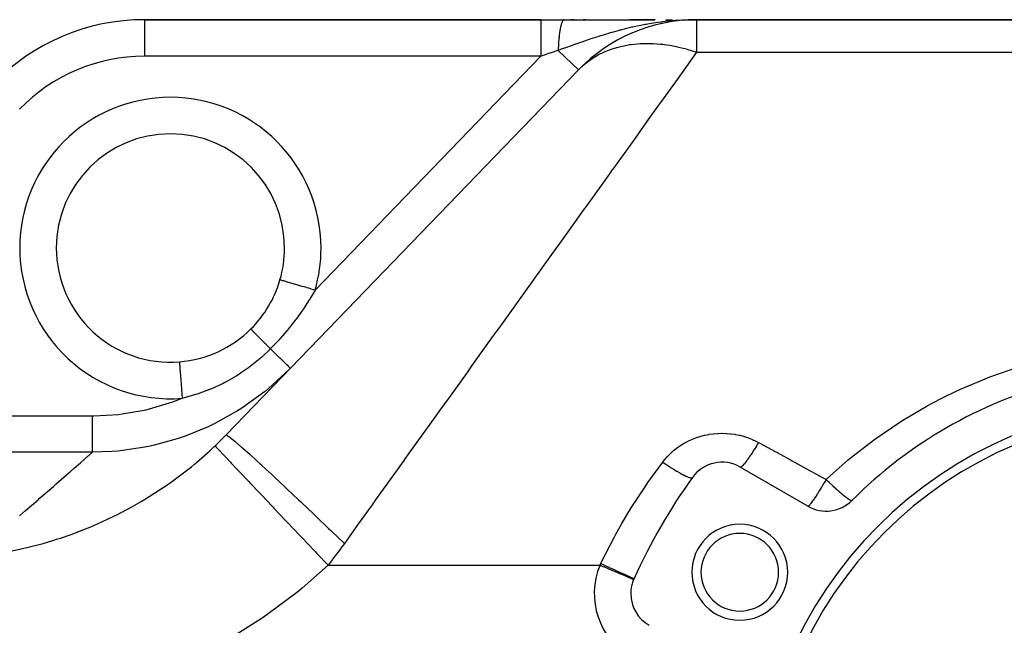
# Model space of a CAD drawing. Extents: x 24 to 1388, y -707 to 283.
# Drawn here: x 145 to 253, y -175 to -109 of the extents above; entities that cross this region are included whole.
import ezdxf

# ---------------------------------------------------------------- set-up
doc = ezdxf.new("R2010")
doc.units = 0
doc.linetypes.add('DASHED', pattern=[11.05, 8.7, -2.35])
doc.layers.get('0').update_dxf_attribs({"linetype": 'CONTINUOUS'})
doc.layers.add('NEVIDI', color=4, linetype='DASHED')

msp = doc.modelspace()

# ---------------------------------------------------------------- linework, layer by layer
at = {"color": 2}
for p, q in [((202.57659, -108.904149), (159.145319, -108.904149)), ((159.145319, -108.904149), (202.576591, -108.904149)), ((202.576591, -108.904149), (205.143122, -108.904149)), ((205.143122, -108.904149), (215.052996, -108.904149)), ((206.189506, -108.904149), (205.849274, -108.904149)), ((206.23773, -108.904154), (205.849274, -108.904154)), ((207.435299, -108.904149), (207.197283, -108.904149)), ((207.481718, -108.904153), (207.197283, -108.904154)), ((213.293339, -108.90415), (212.312343, -108.904151)), ((215.089339, -108.904149), (212.31484, -108.904149)), ((214.388572, -108.90415), (213.293339, -108.90415)), ((215.089339, -108.90415), (214.388572, -108.90415)), ((216.26273, -108.904149), (216.996209, -108.904149)), ((218.230263, -108.933641), (218.429841, -108.929467)), ((218.240037, -108.931687), (218.513248, -108.926315)), ((218.249817, -108.9298), (218.584241, -108.923631)), ((218.259601, -108.927979), (218.645316, -108.921323)), ((218.269389, -108.926226), (218.698334, -108.919319)), ((218.279182, -108.924539), (218.744713, -108.917566)), ((218.288978, -108.922919), (218.87129, -108.914832)), ((218.298779, -108.921366), (218.940144, -108.913136)), ((218.308583, -108.91988), (218.995944, -108.911762)), ((218.318391, -108.918461), (219.041972, -108.910628)), ((218.328203, -108.917109), (219.080491, -108.90968)), ((218.338017, -108.915823), (219.640547, -108.904149)), ((218.347835, -108.914605), (219.640547, -108.904149)), ((218.357656, -108.913454), (219.640547, -108.904149)), ((218.367479, -108.91237), (219.640547, -108.904149)), ((218.377305, -108.911353), (219.640547, -108.904149)), ((218.387133, -108.910403), (218.406797, -108.910305)), ((218.396964, -108.90952), (219.640547, -108.904149)), ((218.406797, -108.908704), (219.640547, -108.904149)), ((218.416631, -108.907956), (218.436306, -108.907894)), ((218.426468, -108.907274), (219.640547, -108.904149)), ((218.436306, -108.90666), (218.47567, -108.906578)), ((218.446145, -108.906112), (219.640547, -108.904149)), ((218.455986, -108.905632), (219.640547, -108.904149)), ((218.465827, -108.90522), (219.640547, -108.904149)), ((218.47567, -108.904874), (219.640547, -108.904149)), ((218.485514, -108.904595), (219.640547, -108.904149)), ((219.113411, -108.908869), (218.715605, -108.918667)), ((218.900942, -108.921529), (219.640547, -108.904149)), ((219.056499, -108.91226), (219.640547, -108.904149)), ((219.06969, -108.911474), (219.640547, -108.904149)), ((219.081893, -108.910747), (219.640547, -108.904149)), ((219.093186, -108.910074), (219.640547, -108.904149)), ((219.10364, -108.909451), (219.640547, -108.904149)), ((334, -108.904149), (219.640547, -108.904149)), ((219.640547, -108.904149), (334, -108.904149)), ((218.210728, -108.937749), (218.278998, -108.936144)), ((168.103376, -154.360434), (206.69243, -114.400298)), ((206.69243, -114.400298), (206.690269, -114.398211)), ((174.504415, -133.904149), (174.5, -133.904149)), ((174.005675, -137.400493), (174.001426, -137.399255)), ((231.833641, -162.167085), (224.42862, -157.891795))]:
    msp.add_line(p, q, dxfattribs=at)
for centre, radius, start, end in [((159.145319, -131.904149), 23, 90, 136), ((219.640547, -126.904149), 18, 90, 136), ((162, -133.904149), 12.5, 0, 180), ((162, -133.904149), 12.5, 180, 274.515389), ((162, -133.904149), 12.5, 343.76316, 360), ((162, -133.904149), 12.5, 314.837404, 343.763162), ((162, -133.904149), 12.5, 274.515389, 314.837404), ((272, -196.904149), 50, 105.026114, 134.973886), ((272, -196.904149), 46, 0, 180), ((272, -196.904149), 45, 0, 180), ((222.42862, -161.355896), 4, 60, 144.355222), ((272, -196.904149), 65, 144.355222, 155.644778), ((233.833641, -158.702984), 4, 240, 314.973886), ((224.368603, -169.404149), 5.25, 0, 180), ((224.368603, -169.404149), 4.25, 0, 180), ((216.42862, -171.748201), 4, 155.644778, 180), ((224.368603, -169.404149), 5.25, 180, 360), ((224.368603, -169.404149), 4.25, 180, 360), ((216.42862, -171.748201), 4, 162.280164, 162.338755), ((216.42862, -171.748201), 4, 180, 240)]:
    msp.add_arc(centre, radius, start, end, dxfattribs=at)
at = {"layer": 'NEVIDI', "color": 7, "linetype": 'CONTINUOUS'}
for p, q in [((159.145319, -108.904149), (159.145319, -112.904149)), ((202.57659, -108.904149), (202.576591, -108.928677)), ((202.576591, -108.928677), (202.576591, -108.931265)), ((202.576591, -108.931265), (202.576591, -108.935981)), ((205.065625, -108.930786), (205.040302, -108.951146)), ((205.069424, -108.928232), (205.065625, -108.930786)), ((205.069472, -108.928201), (205.069424, -108.928232)), ((205.072913, -108.926001), (205.069472, -108.928201)), ((205.09486, -108.914465), (205.072913, -108.926001)), ((205.098674, -108.912898), (205.09486, -108.914465)), ((205.124187, -108.905737), (205.098674, -108.912898)), ((205.128015, -108.90516), (205.124187, -108.905737)), ((205.143122, -108.904149), (205.128015, -108.90516)), ((218.715605, -108.918667), (218.204445, -108.939129)), ((219.640547, -108.904149), (219.640547, -112.458926)), ((202.576591, -108.935981), (202.576591, -109.02314)), ((202.576591, -109.02314), (202.576591, -109.028809)), ((202.576591, -109.028809), (202.576591, -109.030923)), ((202.576591, -109.030923), (202.576591, -109.186969)), ((202.576591, -109.186969), (202.576591, -109.187429)), ((202.576591, -109.187429), (202.576591, -109.195577)), ((202.576591, -109.195577), (202.576591, -109.403108)), ((202.576591, -109.403108), (202.576591, -109.417232)), ((202.576591, -109.417232), (202.576591, -109.428626)), ((202.576591, -109.428626), (202.576591, -109.674459)), ((202.576591, -109.674459), (202.576591, -109.709787)), ((202.576591, -109.709787), (202.576591, -109.723763)), ((202.576591, -109.723763), (202.576592, -109.997182)), ((202.576592, -109.997182), (202.576593, -110.059407)), ((204.69614, -109.914749), (204.677392, -110.017715)), ((204.699006, -109.899687), (204.69614, -109.914749)), ((204.70459, -109.870825), (204.699006, -109.899687)), ((204.707217, -109.857469), (204.70459, -109.870825)), ((204.718517, -109.801568), (204.707217, -109.857469)), ((204.721491, -109.787261), (204.718517, -109.801568)), ((204.741703, -109.69431), (204.721491, -109.787261)), ((204.744778, -109.680798), (204.741703, -109.69431)), ((204.765643, -109.593213), (204.744778, -109.680798)), ((204.768814, -109.580511), (204.765643, -109.593213)), ((204.768854, -109.580352), (204.768814, -109.580511)), ((204.771734, -109.568948), (204.768854, -109.580352)), ((204.790302, -109.498419), (204.771734, -109.568948)), ((204.793565, -109.486542), (204.790302, -109.498419)), ((204.815634, -109.410114), (204.793565, -109.486542)), ((204.81898, -109.399101), (204.815634, -109.410114)), ((204.838484, -109.337791), (204.81898, -109.399101)), ((204.841601, -109.328439), (204.838484, -109.337791)), ((204.845025, -109.318305), (204.841601, -109.328439)), ((204.868143, -109.253578), (204.845025, -109.318305)), ((204.871637, -109.244343), (204.868143, -109.253578)), ((204.895207, -109.185676), (204.871637, -109.244343)), ((204.898765, -109.177358), (204.895207, -109.185676)), ((204.912511, -109.146514), (204.898765, -109.177358)), ((204.915794, -109.139448), (204.912511, -109.146514)), ((204.922732, -109.124892), (204.915794, -109.139448)), ((204.926348, -109.117507), (204.922732, -109.124892)), ((204.950678, -109.071316), (204.926348, -109.117507)), ((204.954345, -109.064875), (204.950678, -109.071316)), ((204.978993, -109.025031), (204.954345, -109.064875)), ((204.982705, -109.019545), (204.978993, -109.025031)), ((204.989899, -109.009288), (204.982705, -109.019545)), ((204.993267, -109.004658), (204.989899, -109.009288)), ((205.007631, -108.986118), (204.993267, -109.004658)), ((205.01138, -108.9816), (205.007631, -108.986118)), ((205.036528, -108.954681), (205.01138, -108.9816)), ((205.040302, -108.951146), (205.036528, -108.954681)), ((211.795705, -109.917635), (211.333143, -110.0359)), ((212.541239, -109.739202), (211.795705, -109.917635)), ((212.644574, -109.715697), (212.541239, -109.739202)), ((213.120396, -109.611427), (212.644574, -109.715697)), ((213.512518, -109.530493), (213.120396, -109.611427)), ((213.99183, -109.437856), (213.512518, -109.530493)), ((214.103611, -109.41726), (213.99183, -109.437856)), ((214.481178, -109.35055), (214.103611, -109.41726)), ((215.371639, -109.210975), (214.481178, -109.35055)), ((215.730701, -109.161893), (215.371639, -109.210975)), ((215.775506, -109.156063), (215.730701, -109.161893)), ((215.870032, -109.143976), (215.775506, -109.156063)), ((216.778379, -109.042738), (215.870032, -109.143976)), ((217.283978, -108.998197), (216.778379, -109.042738)), ((217.406952, -108.988656), (217.283978, -108.998197)), ((218.024525, -108.948432), (217.406952, -108.988656)), ((218.204445, -108.939129), (218.024525, -108.948432)), ((202.576593, -110.924094), (202.576592, -111.218512)), ((202.576593, -110.059407), (202.576593, -110.075723)), ((202.576593, -110.075723), (202.576593, -110.366063)), ((202.576593, -110.366063), (202.576593, -110.459943)), ((202.576593, -110.459943), (202.576593, -110.478239)), ((202.576593, -110.478239), (202.576593, -110.775447)), ((202.576593, -110.775447), (202.576593, -110.904157)), ((202.576593, -110.904157), (202.576593, -110.924094)), ((204.551073, -111.004813), (204.539375, -111.139811)), ((204.5529, -110.98481), (204.551073, -111.004813)), ((204.552923, -110.984556), (204.5529, -110.98481)), ((204.554591, -110.966536), (204.552923, -110.984556)), ((204.565575, -110.853009), (204.554591, -110.966536)), ((204.567552, -110.833454), (204.565575, -110.853009)), ((204.581185, -110.705056), (204.567552, -110.833454)), ((204.583297, -110.686095), (204.581185, -110.705056)), ((204.595829, -110.578137), (204.583297, -110.686095)), ((204.597867, -110.56128), (204.595829, -110.578137)), ((204.600116, -110.542885), (204.597867, -110.56128)), ((204.615588, -110.421968), (204.600116, -110.542885)), ((204.617982, -110.40408), (204.615588, -110.421968)), ((204.634307, -110.287451), (204.617982, -110.40408)), ((204.636816, -110.270302), (204.634307, -110.287451)), ((204.646624, -110.205105), (204.636816, -110.270302)), ((204.648982, -110.189851), (204.646624, -110.205105)), ((204.653997, -110.15793), (204.648982, -110.189851)), ((204.656633, -110.141424), (204.653997, -110.15793)), ((204.674617, -110.033635), (204.656633, -110.141424)), ((204.677392, -110.017715), (204.674617, -110.033635)), ((208.064215, -111.013143), (207.646784, -111.152347)), ((208.319046, -110.929451), (208.064215, -111.013143)), ((208.835122, -110.763267), (208.319046, -110.929451)), ((208.864537, -110.753937), (208.835122, -110.763267)), ((209.267343, -110.627804), (208.864537, -110.753937)), ((209.645141, -110.512417), (209.267343, -110.627804)), ((210.062868, -110.388339), (209.645141, -110.512417)), ((210.510725, -110.259655), (210.062868, -110.388339)), ((211.053379, -110.110124), (210.510725, -110.259655)), ((211.21933, -110.065855), (211.053379, -110.110124)), ((211.333143, -110.0359), (211.21933, -110.065855)), ((202.576592, -111.688541), (202.576591, -111.89126)), ((202.576591, -111.89126), (202.576591, -111.913365)), ((202.576591, -111.913365), (202.576591, -112.177806)), ((202.576592, -111.218512), (202.576592, -111.384139)), ((202.576592, -111.384139), (202.576592, -111.405323)), ((202.576592, -111.405323), (202.576592, -111.688541)), ((204.482393, -112.152024), (204.479092, -112.262899)), ((204.483123, -112.12971), (204.482393, -112.152024)), ((204.488545, -111.981305), (204.483123, -112.12971)), ((204.489439, -111.959171), (204.488545, -111.981305)), ((204.493076, -111.874298), (204.489439, -111.959171)), ((204.493983, -111.854267), (204.493076, -111.874298)), ((204.495942, -111.812344), (204.493983, -111.854267)), ((204.497006, -111.790303), (204.495942, -111.812344)), ((204.504574, -111.645405), (204.497006, -111.790303)), ((204.5058, -111.623633), (204.504574, -111.645405)), ((204.514426, -111.480846), (204.5058, -111.623633)), ((204.515797, -111.459616), (204.514426, -111.480846)), ((204.518507, -111.41868), (204.515797, -111.459616)), ((204.519799, -111.39962), (204.518507, -111.41868)), ((204.525477, -111.319003), (204.519799, -111.39962)), ((204.527001, -111.298166), (204.525477, -111.319003)), ((204.537699, -111.160239), (204.527001, -111.298166)), ((204.539375, -111.139811), (204.537699, -111.160239)), ((204.802662, -112.147292), (204.715604, -112.178396)), ((205.404199, -111.932721), (204.802662, -112.147292)), ((205.790347, -111.795629), (205.404199, -111.932721)), ((205.900373, -111.756705), (205.790347, -111.795629)), ((206.390278, -111.584332), (205.900373, -111.756705)), ((206.503425, -111.544777), (206.390278, -111.584332)), ((206.904198, -111.4056), (206.503425, -111.544777)), ((207.070924, -111.348178), (206.904198, -111.4056)), ((207.646784, -111.152347), (207.070924, -111.348178)), ((210.120508, -112.189692), (210.265431, -112.137398)), ((210.265431, -112.137398), (210.883171, -111.941088)), ((210.883171, -111.941088), (211.183416, -111.860263)), ((211.183416, -111.860263), (211.336968, -111.822407)), ((211.336968, -111.822407), (211.84375, -111.713458)), ((211.84375, -111.713458), (212.304177, -111.634862)), ((212.304177, -111.634862), (212.465265, -111.611782)), ((212.465265, -111.611782), (212.786818, -111.57232)), ((212.786818, -111.57232), (213.476347, -111.516021)), ((213.476347, -111.516021), (213.644085, -111.507921)), ((213.644085, -111.507921), (213.726975, -111.504702)), ((213.726975, -111.504702), (214.681414, -111.503837)), ((214.681414, -111.503837), (214.691628, -111.504179)), ((214.691628, -111.504179), (214.864575, -111.511074)), ((214.864575, -111.511074), (215.668273, -111.569789)), ((215.668273, -111.569789), (215.941118, -111.599456)), ((215.941118, -111.599456), (216.11816, -111.621289)), ((216.11816, -111.621289), (216.708328, -111.708532)), ((216.708328, -111.708532), (217.216406, -111.801159)), ((217.216406, -111.801159), (217.396385, -111.837811)), ((217.396385, -111.837811), (217.825948, -111.933276)), ((217.825948, -111.933276), (218.508784, -112.107859)), ((218.508784, -112.107859), (218.690531, -112.159021)), ((218.690531, -112.159021), (219.050224, -112.266112)), ((202.576591, -112.904149), (159.145319, -112.904149)), ((177.841883, -138.517689), (202.576591, -112.904149)), ((202.576591, -112.177806), (202.576592, -112.416394)), ((202.576592, -112.416394), (202.576592, -112.439313)), ((202.576592, -112.439313), (202.576593, -112.678703)), ((202.576593, -112.678703), (202.576594, -112.904152)), ((202.618729, -112.88995), (202.576594, -112.904152)), ((203.041087, -112.74759), (202.618729, -112.88995)), ((203.045718, -112.746029), (203.041087, -112.74759)), ((203.10894, -112.72472), (203.045718, -112.746029)), ((203.534317, -112.581344), (203.10894, -112.72472)), ((203.597199, -112.56015), (203.534317, -112.581344)), ((204.019537, -112.417801), (203.597199, -112.56015)), ((204.073258, -112.399695), (204.019537, -112.417801)), ((204.081868, -112.396793), (204.073258, -112.399695)), ((204.4791, -112.262907), (204.081868, -112.396793)), ((204.715604, -112.178396), (204.479092, -112.262899)), ((206.690269, -114.398211), (204.479097, -112.262907)), ((207.790395, -113.438881), (208.201492, -113.152775)), ((208.201492, -113.152775), (208.326099, -113.072552)), ((208.326099, -113.072552), (208.862543, -112.758182)), ((208.862543, -112.758182), (209.124578, -112.621455)), ((209.124578, -112.621455), (209.259671, -112.554959)), ((209.259671, -112.554959), (209.548692, -112.421372)), ((209.548692, -112.421372), (209.893535, -112.276683)), ((209.893535, -112.276683), (210.120508, -112.189692)), ((219.640547, -112.458926), (218.042576, -114.686484)), ((219.050224, -112.266112), (219.530437, -112.421328)), ((219.530437, -112.421328), (219.640547, -112.458926)), ((219.640547, -112.458926), (334, -112.458926)), ((206.700249, -114.392212), (207.224539, -113.893829)), ((207.224539, -113.893829), (207.357531, -113.779853)), ((207.357531, -113.779853), (207.470545, -113.686544)), ((207.470545, -113.686544), (207.790395, -113.438881)), ((206.69243, -114.400298), (206.700249, -114.392212)), ((217.602093, -115.300497), (215.690647, -117.965013)), ((217.749466, -115.095066), (217.602093, -115.300497)), ((218.042576, -114.686484), (217.749466, -115.095066)), ((215.373482, -118.40714), (214.159294, -120.099699)), ((215.690647, -117.965013), (215.373482, -118.40714)), ((214.159294, -120.099699), (213.15793, -121.495583)), ((213.15793, -121.495583), (212.818223, -121.969129)), ((212.818223, -121.969129), (210.456685, -125.261073)), ((210.096376, -125.763339), (207.60087, -129.242032)), ((210.367701, -125.385115), (210.096376, -125.763339)), ((210.456685, -125.261073), (210.367701, -125.385115)), ((207.60087, -129.242032), (207.22155, -129.770797)), ((207.22155, -129.770797), (206.265296, -131.103798)), ((206.265296, -131.103798), (204.604432, -133.419015)), ((204.604432, -133.419015), (204.20798, -133.971662)), ((204.20798, -133.971662), (201.893177, -137.198459)), ((174.027473, -137.406841), (174.005675, -137.400493)), ((174.031471, -137.408005), (174.027473, -137.406841)), ((174.064328, -137.417573), (174.031471, -137.408005)), ((174.12108, -137.434101), (174.064328, -137.417573)), ((174.129447, -137.436538), (174.12108, -137.434101)), ((174.191009, -137.454465), (174.129447, -137.436538)), ((174.281164, -137.48072), (174.191009, -137.454465)), ((174.293764, -137.48439), (174.281164, -137.48072)), ((174.383347, -137.510478), (174.293764, -137.48439)), ((174.505, -137.545906), (174.383347, -137.510478)), ((174.521495, -137.550709), (174.505, -137.545906)), ((174.637978, -137.584632), (174.521495, -137.550709)), ((174.788363, -137.628427), (174.637978, -137.584632)), ((174.808547, -137.634305), (174.788363, -137.628427)), ((174.950214, -137.675562), (174.808547, -137.634305)), ((175.126272, -137.726835), (174.950214, -137.675562)), ((175.149793, -137.733685), (175.126272, -137.726835)), ((175.314577, -137.781674), (175.149793, -137.733685)), ((175.512716, -137.839377), (175.314577, -137.781674)), ((175.539136, -137.847072), (175.512716, -137.839377)), ((175.724321, -137.901003), (175.539136, -137.847072)), ((175.940775, -137.964041), (175.724321, -137.901003)), ((175.969835, -137.972504), (175.940775, -137.964041)), ((176.172288, -138.031464), (175.969835, -137.972504)), ((176.403001, -138.098654), (176.172288, -138.031464)), ((201.482287, -137.771232), (201.070693, -138.344988)), ((201.893177, -137.198459), (201.482287, -137.771232)), ((176.433769, -138.107614), (176.403001, -138.098654)), ((176.650191, -138.170642), (176.433769, -138.107614)), ((176.890745, -138.240698), (176.650191, -138.170642)), ((176.922877, -138.250056), (176.890745, -138.240698)), ((177.149526, -138.316061), (176.922877, -138.250056)), ((177.39548, -138.387688), (177.149526, -138.316061)), ((177.841883, -138.517689), (177.361708, -139.339585)), ((177.428404, -138.397276), (177.39548, -138.387688)), ((177.661452, -138.465144), (177.428404, -138.397276)), ((177.841885, -138.517689), (177.661452, -138.465144)), ((201.070693, -138.344988), (198.250039, -142.276931)), ((177.212245, -139.582231), (176.571674, -140.563409)), ((177.302416, -139.436529), (177.212245, -139.582231)), ((177.361708, -139.339585), (177.302416, -139.436529)), ((176.47288, -140.707219), (175.774705, -141.675288)), ((176.571674, -140.563409), (176.47288, -140.707219)), ((175.666791, -141.818014), (174.907386, -142.777133)), ((175.674963, -141.807265), (175.666791, -141.818014)), ((175.774705, -141.675288), (175.674963, -141.807265)), ((198.250039, -142.276931), (197.825233, -142.869104)), ((170.824222, -142.781164), (170.813715, -142.768032)), ((170.826078, -142.783235), (170.824222, -142.781164)), ((170.828441, -142.78585), (170.826078, -142.783235)), ((170.869828, -142.830175), (170.828441, -142.78585)), ((170.873996, -142.834567), (170.869828, -142.830175)), ((170.879066, -142.839901), (170.873996, -142.834567)), ((170.950956, -142.914836), (170.879066, -142.839901)), ((170.957386, -142.921496), (170.950956, -142.914836)), ((170.965089, -142.92947), (170.957386, -142.921496)), ((171.066524, -143.034019), (170.965089, -142.92947)), ((171.075185, -143.042916), (171.066524, -143.034019)), ((171.085366, -143.053371), (171.075185, -143.042916)), ((171.21513, -143.186281), (171.085366, -143.053371)), ((171.225819, -143.197207), (171.21513, -143.186281)), ((171.23847, -143.210134), (171.225819, -143.197207)), ((171.394788, -143.369588), (171.23847, -143.210134)), ((171.407383, -143.382417), (171.394788, -143.369588)), ((171.422278, -143.397586), (171.407383, -143.382417)), ((171.603193, -143.581586), (171.422278, -143.397586)), ((174.790674, -142.918075), (173.9832, -143.850824)), ((174.907386, -142.777133), (174.790674, -142.918075)), ((197.825233, -142.869104), (197.295142, -143.608042)), ((171.617553, -143.596175), (171.603193, -143.581586)), ((171.634483, -143.613372), (171.617553, -143.596175)), ((171.837677, -143.819559), (171.634483, -143.613372)), ((171.853623, -143.835724), (171.837677, -143.819559)), ((171.872414, -143.854772), (171.853623, -143.835724)), ((172.095309, -144.080529), (171.872414, -143.854772)), ((172.11263, -144.098059), (172.095309, -144.080529)), ((172.133016, -144.118688), (172.11263, -144.098059)), ((172.372691, -144.361057), (172.133016, -144.118688)), ((172.39118, -144.379741), (172.372691, -144.361057)), ((172.412884, -144.401673), (172.39118, -144.379741)), ((172.666244, -144.657525), (172.412884, -144.401673)), ((173.860677, -143.986302), (173.015956, -144.880984)), ((173.9832, -143.850824), (173.860677, -143.986302)), ((197.295142, -143.608042), (194.923495, -146.914078)), ((172.936415, -144.961843), (172.002803, -145.847297)), ((172.685636, -144.677097), (172.666244, -144.657525)), ((172.708404, -144.700073), (172.685636, -144.677097)), ((172.952145, -144.945913), (172.708404, -144.700073)), ((172.952144, -144.945911), (172.936415, -144.961843)), ((173.015956, -144.880984), (172.952145, -144.945912)), ((172.954631, -144.948313), (172.952145, -144.945912)), ((172.982831, -144.975545), (172.954631, -144.948313)), ((173.144658, -145.13182), (172.982831, -144.975545)), ((173.32128, -145.302382), (173.144658, -145.13182)), ((173.348308, -145.328482), (173.32128, -145.302382)), ((173.482765, -145.458326), (173.348308, -145.328482)), ((173.669181, -145.638346), (173.482765, -145.458326)), ((162.984086, -146.365352), (162.985638, -146.385014)), ((162.985638, -146.385014), (162.985867, -146.387909)), ((162.985867, -146.387909), (162.98622, -146.392379)), ((162.98622, -146.392379), (162.992639, -146.473663)), ((162.992639, -146.473663), (162.993129, -146.479861)), ((162.993129, -146.479861), (162.993896, -146.489573)), ((162.993896, -146.489573), (163.005156, -146.632156)), ((163.005156, -146.632156), (163.005851, -146.640957)), ((163.005851, -146.640957), (163.007026, -146.655833)), ((163.007026, -146.655833), (163.022954, -146.857533)), ((171.844313, -145.986653), (170.742526, -146.878156)), ((172.002803, -145.847297), (171.844313, -145.986653)), ((173.694477, -145.662774), (173.669181, -145.638346)), ((173.801517, -145.766142), (173.694477, -145.662774)), ((173.99206, -145.950147), (173.801517, -145.766142)), ((174.015224, -145.972516), (173.99206, -145.950147)), ((174.095896, -146.05042), (174.015224, -145.972516)), ((174.284163, -146.232228), (174.095896, -146.05042)), ((174.304774, -146.252131), (174.284163, -146.232228)), ((174.36132, -146.306737), (174.304774, -146.252131)), ((174.540273, -146.47955), (174.36132, -146.306737)), ((174.557967, -146.496637), (174.540273, -146.47955)), ((174.593476, -146.530928), (174.557967, -146.496637)), ((174.755813, -146.687694), (174.593476, -146.530928)), ((163.022954, -146.857533), (163.023814, -146.868417)), ((163.023814, -146.868417), (163.025375, -146.888183)), ((163.025375, -146.888183), (163.045726, -147.145889)), ((163.045726, -147.145889), (163.046698, -147.158195)), ((163.046698, -147.158195), (163.048612, -147.18243)), ((163.048612, -147.18243), (163.073059, -147.492)), ((163.073059, -147.492), (163.074083, -147.504962)), ((163.074083, -147.504962), (163.07632, -147.53329)), ((163.07632, -147.53329), (163.104446, -147.889437)), ((169.798586, -147.545856), (169.392308, -147.808799)), ((170.569873, -147.006515), (169.798586, -147.545856)), ((170.739318, -146.880568), (170.569873, -147.006515)), ((170.742526, -146.878156), (170.739318, -146.880568)), ((175.014374, -147.203016), (172.758256, -149.286188)), ((174.770278, -146.701664), (174.755813, -146.687694)), ((174.788674, -146.719427), (174.770278, -146.701664)), ((174.926929, -146.852939), (174.788674, -146.719427)), ((174.937907, -146.863541), (174.926929, -146.852939)), ((174.943795, -146.869227), (174.937907, -146.863541)), ((175.05056, -146.972328), (174.943795, -146.869227)), ((175.021895, -147.195323), (175.014374, -147.203016)), ((175.05636, -146.977929), (175.05056, -146.972328)), ((175.05788, -146.979397), (175.05636, -146.977929)), ((175.124519, -147.04375), (175.05788, -146.979397)), ((175.124657, -147.043883), (175.124519, -147.04375)), ((175.128032, -147.047142), (175.124657, -147.043883)), ((175.147544, -147.065984), (175.128032, -147.047142)), ((194.487885, -147.521311), (192.517254, -150.268338)), ((194.923495, -146.914078), (194.487885, -147.521311)), ((251.866861, -147.978045), (254.823211, -146.947991)), ((163.104446, -147.889437), (163.105499, -147.902776)), ((163.105499, -147.902776), (163.108007, -147.934535)), ((163.108007, -147.934535), (163.139345, -148.331363)), ((163.139345, -148.331363), (163.140361, -148.344222)), ((163.140361, -148.344222), (163.143107, -148.37899)), ((163.143107, -148.37899), (163.177121, -148.8097)), ((163.177121, -148.8097), (163.178067, -148.821679)), ((163.178067, -148.821679), (163.181008, -148.858931)), ((167.775849, -148.724857), (166.507223, -149.312315)), ((167.964237, -148.628161), (167.775849, -148.724857)), ((168.089941, -148.562222), (167.964237, -148.628161)), ((169.211874, -147.921146), (168.089941, -148.562222)), ((169.392308, -147.808799), (169.211874, -147.921146)), ((248.554447, -149.360844), (251.433555, -148.144823)), ((251.433555, -148.144823), (251.866861, -147.978045)), ((163.181008, -148.858931), (163.21709, -149.315818)), ((163.21709, -149.315818), (163.217928, -149.326427)), ((163.217928, -149.326427), (163.221002, -149.365358)), ((163.221002, -149.365358), (163.258514, -149.840361)), ((163.258514, -149.840361), (163.259231, -149.849446)), ((163.259231, -149.849446), (163.262391, -149.88945)), ((163.262391, -149.88945), (163.298993, -150.352937)), ((164.963134, -149.888478), (164.762719, -149.952774)), ((165.206394, -149.807237), (164.963134, -149.888478)), ((166.293942, -149.400632), (165.206394, -149.807237)), ((166.4874, -149.320646), (166.293942, -149.400632)), ((166.507223, -149.312315), (166.4874, -149.320646)), ((172.322959, -149.642039), (169.926642, -151.377808)), ((172.401602, -149.578746), (172.322959, -149.642039)), ((172.752244, -149.291196), (172.401602, -149.578746)), ((172.758256, -149.286188), (172.752244, -149.291196)), ((246.660151, -150.268307), (248.133051, -149.555104)), ((248.133051, -149.555104), (248.554447, -149.360844)), ((159.720061, -151.516076), (162.259558, -150.750199)), ((162.259558, -150.750199), (162.630381, -150.614287)), ((162.630381, -150.614287), (163.298993, -150.352937)), ((163.386042, -150.332448), (163.298993, -150.352937)), ((164.762719, -149.952774), (163.386042, -150.332448)), ((192.517254, -150.268338), (191.51962, -151.659021)), ((244.954816, -151.163256), (245.357499, -150.945031)), ((245.357499, -150.945031), (246.660151, -150.268307)), ((156.307938, -152.121986), (156.704068, -152.075392)), ((156.704068, -152.075392), (159.335828, -151.607856)), ((159.335828, -151.607856), (159.720061, -151.516076)), ((169.344598, -151.747907), (166.856816, -153.131886)), ((169.544242, -151.623066), (169.344598, -151.747907)), ((169.920266, -151.381965), (169.544242, -151.623066)), ((169.926642, -151.377808), (169.920266, -151.381965)), ((191.51962, -151.659021), (191.07518, -152.278564)), ((242.299484, -152.715147), (244.954816, -151.163256)), ((132.024576, -152.278037), (153.459376, -152.278037)), ((153.459373, -152.661987), (153.459371, -152.278037)), ((153.459373, -152.722914), (153.459373, -152.661987)), ((153.459374, -152.761286), (153.459373, -152.722914)), ((153.459375, -153.179072), (153.459374, -152.761286)), ((153.459376, -152.278037), (153.625554, -152.277511)), ((153.625554, -152.277511), (156.307938, -152.121986)), ((166.856195, -153.132194), (166.44354, -153.332966)), ((166.856816, -153.131886), (166.856195, -153.132194)), ((191.07518, -152.278564), (188.054903, -156.48878)), ((239.379254, -154.668569), (241.91594, -152.956307)), ((241.91594, -152.956307), (242.299484, -152.715147)), ((153.459375, -153.226756), (153.459375, -153.179072)), ((153.459375, -153.264117), (153.459375, -153.226756)), ((153.459376, -153.680564), (153.459375, -153.264117)), ((153.459376, -153.714922), (153.459376, -153.680564)), ((153.459376, -153.750958), (153.459376, -153.714922)), ((153.459376, -154.158072), (153.459376, -153.750958)), ((153.459376, -154.179661), (153.459376, -154.158072)), ((153.459376, -154.213597), (153.459376, -154.179661)), ((153.459376, -154.603397), (153.459376, -154.213597)), ((166.131417, -153.47971), (163.608438, -154.512436)), ((166.44354, -153.332966), (166.131417, -153.47971)), ((221.438702, -154.239889), (221.500325, -154.232849)), ((221.500325, -154.232849), (221.916903, -154.197229)), ((221.916903, -154.197229), (221.978891, -154.193699)), ((221.978891, -154.193699), (222.398049, -154.18185)), ((222.398049, -154.18185), (222.460519, -154.181876)), ((222.460519, -154.181876), (222.882864, -154.194163)), ((222.882864, -154.194163), (222.9456, -154.197775)), ((222.9456, -154.197775), (223.366656, -154.234043)), ((223.366656, -154.234043), (223.428669, -154.24118)), ((153.459376, -154.613354), (153.459376, -154.603397)), ((153.459376, -154.644462), (153.459376, -154.613354)), ((153.459376, -155.00875), (153.459376, -154.644462)), ((153.459376, -155.036742), (153.459376, -155.00875)), ((153.459376, -155.359465), (153.459376, -155.036742)), ((162.732072, -154.810537), (160.234735, -155.500392)), ((163.177974, -154.662617), (162.732072, -154.810537)), ((163.60605, -154.513289), (163.177974, -154.662617)), ((163.608438, -154.512436), (163.60605, -154.513289)), ((167.148834, -155.317721), (167.189369, -155.278307)), ((167.189369, -155.278307), (167.461437, -155.010967)), ((167.461437, -155.010967), (167.50157, -154.971116)), ((167.50157, -154.971116), (167.770882, -154.700897)), ((167.770882, -154.700897), (167.810608, -154.66062)), ((167.810608, -154.66062), (168.077122, -154.387596)), ((168.077122, -154.387596), (168.103372, -154.360438)), ((168.103372, -154.360438), (168.192883, -154.387921)), ((168.192883, -154.387921), (168.223652, -154.40639)), ((168.223652, -154.40639), (168.233972, -154.412909)), ((168.233972, -154.412909), (168.507976, -154.612539)), ((168.507976, -154.612539), (168.569565, -154.661034)), ((168.569565, -154.661034), (168.589387, -154.676805)), ((168.589387, -154.676805), (169.040547, -155.049582)), ((169.040547, -155.049582), (169.131885, -155.127248)), ((169.131885, -155.127248), (169.160756, -155.151908)), ((169.160756, -155.151908), (169.781403, -155.691504)), ((217.92721, -155.493424), (218.280173, -155.278703)), ((218.280173, -155.278703), (218.333354, -155.248455)), ((218.333354, -155.248455), (218.697292, -155.055268)), ((218.697292, -155.055268), (218.752148, -155.028164)), ((218.752148, -155.028164), (219.127178, -154.856201)), ((219.127178, -154.856201), (219.183619, -154.832268)), ((219.183619, -154.832268), (219.569472, -154.681588)), ((219.569472, -154.681588), (219.62757, -154.6608)), ((219.62757, -154.6608), (220.024855, -154.531476)), ((220.024855, -154.531476), (220.084633, -154.513907)), ((220.084633, -154.513907), (220.491747, -154.406945)), ((220.491747, -154.406945), (220.552637, -154.392807)), ((220.552637, -154.392807), (220.963789, -154.309682)), ((220.963789, -154.309682), (221.024955, -154.299134)), ((221.024955, -154.299134), (221.438702, -154.239889)), ((223.428669, -154.24118), (223.843426, -154.30103)), ((223.843426, -154.30103), (223.904498, -154.31164)), ((223.904498, -154.31164), (224.31312, -154.394678)), ((224.31312, -154.394678), (224.373338, -154.408718)), ((224.373338, -154.408718), (224.776381, -154.514958)), ((224.776381, -154.514958), (224.835807, -154.532461)), ((224.835807, -154.532461), (225.233093, -154.662029)), ((225.233093, -154.662029), (225.291514, -154.682968)), ((225.291514, -154.682968), (225.681242, -154.83557)), ((225.681242, -154.83557), (225.738414, -154.859895)), ((225.738414, -154.859895), (226.118205, -155.034703)), ((226.118205, -155.034703), (226.173692, -155.062236)), ((226.173692, -155.062236), (226.42862, -155.195644)), ((226.428615, -155.195638), (226.282835, -155.436847)), ((226.42862, -155.195644), (226.570366, -155.273058)), ((226.570366, -155.273058), (228.232306, -156.180714)), ((236.593772, -156.807286), (239.013041, -154.933497)), ((239.013041, -154.933497), (239.379254, -154.668569)), ((153.459376, -156.268805), (132.024576, -156.268805)), ((153.096318, -156.584791), (153.459375, -156.26881)), ((153.459376, -155.367249), (153.459376, -155.359465)), ((153.459376, -155.383989), (153.459376, -155.367249)), ((153.459376, -155.659846), (153.459376, -155.383989)), ((153.459376, -155.672852), (153.459376, -155.659846)), ((153.459376, -155.680227), (153.459376, -155.672852)), ((153.459376, -155.904865), (153.459376, -155.680227)), ((153.459376, -155.92019), (153.459376, -155.904865)), ((153.459376, -155.920912), (153.459376, -155.92019)), ((153.459376, -156.090504), (153.459376, -155.920912)), ((153.459376, -156.102036), (153.459376, -156.090504)), ((153.459376, -156.105033), (153.459376, -156.102036)), ((153.459376, -156.213826), (153.459376, -156.105033)), ((155.58741, -156.194864), (153.459376, -156.268805)), ((153.459376, -156.220507), (153.459376, -156.213826)), ((153.459376, -156.224288), (153.459376, -156.220507)), ((153.459376, -156.268805), (153.459376, -156.224288)), ((156.286768, -156.137493), (155.58741, -156.194864)), ((156.74161, -156.091353), (156.286768, -156.137493)), ((156.743445, -156.091152), (156.74161, -156.091353)), ((159.199099, -155.719923), (156.743445, -156.091152)), ((159.790225, -155.599278), (159.199099, -155.719923)), ((160.221244, -155.503498), (159.790225, -155.599278)), ((160.234735, -155.500392), (160.221244, -155.503498)), ((165.156065, -157.13273), (166.364372, -156.060044)), ((166.364372, -156.060044), (166.8093, -155.643713)), ((166.8093, -155.643713), (166.887652, -155.569139)), ((166.887652, -155.569139), (166.986789, -155.673793)), ((166.887653, -155.569138), (167.148834, -155.317721)), ((166.986789, -155.673793), (166.995949, -155.683464)), ((166.995949, -155.683464), (167.018083, -155.70683)), ((167.018083, -155.70683), (167.302156, -156.00672)), ((167.302156, -156.00672), (167.320428, -156.02601)), ((167.320428, -156.02601), (167.363027, -156.070981)), ((167.363027, -156.070981), (167.826263, -156.560011)), ((169.781403, -155.691504), (169.900925, -155.797014)), ((169.900925, -155.797014), (169.938499, -155.830268)), ((169.938499, -155.830268), (170.7176, -156.527081)), ((216.772608, -156.39743), (216.816342, -156.356398)), ((216.816342, -156.356398), (217.119961, -156.088024)), ((217.119961, -156.088024), (217.166307, -156.049438)), ((217.166307, -156.049438), (217.487432, -155.797804)), ((217.487432, -155.797804), (217.536417, -155.761708)), ((217.536417, -155.761708), (217.875672, -155.526897)), ((217.875672, -155.526897), (217.92721, -155.493424)), ((225.684155, -156.383963), (225.673642, -156.399918)), ((225.74606, -156.289504), (225.684155, -156.383963)), ((225.807895, -156.194293), (225.74606, -156.289504)), ((225.924871, -156.011935), (225.807895, -156.194293)), ((225.935882, -155.994623), (225.924871, -156.011935)), ((225.978719, -155.927038), (225.935882, -155.994623)), ((226.04261, -155.82555), (225.978719, -155.927038)), ((226.184625, -155.597094), (226.04261, -155.82555)), ((226.195891, -155.578804), (226.184625, -155.597094)), ((226.217798, -155.54317), (226.195891, -155.578804)), ((226.282835, -155.436847), (226.217798, -155.54317)), ((228.232306, -156.180714), (228.456193, -156.302987)), ((228.456193, -156.302987), (229.938834, -157.11272)), ((151.469441, -158.000632), (152.144571, -157.413066)), ((152.144571, -157.413066), (152.216801, -157.350205)), ((152.216801, -157.350205), (153.006116, -156.663292)), ((153.006116, -156.663292), (153.046419, -156.628217)), ((153.046419, -156.628217), (153.096318, -156.584791)), ((164.631205, -157.574058), (165.156065, -157.13273)), ((167.826263, -156.560011), (167.853307, -156.588561)), ((167.853307, -156.588561), (167.915681, -156.654408)), ((167.915681, -156.654408), (168.550018, -157.324068)), ((168.550018, -157.324068), (168.585369, -157.361387)), ((168.585369, -157.361387), (168.666469, -157.447003)), ((168.666469, -157.447003), (169.460782, -158.285544)), ((170.7176, -156.527081), (170.863244, -156.658617)), ((170.863244, -156.658617), (170.908896, -156.699916)), ((170.908896, -156.699916), (171.832848, -157.541776)), ((187.604068, -157.117236), (184.547257, -161.378378)), ((187.607376, -157.112625), (187.604068, -157.117236)), ((188.054903, -156.48878), (187.607376, -157.112625)), ((214.305636, -159.575209), (215.927455, -157.339288)), ((215.927451, -157.339285), (215.984942, -157.379338)), ((215.927455, -157.339288), (216.106111, -157.112623)), ((215.984942, -157.379338), (216.266778, -157.572786)), ((216.106111, -157.112623), (216.138768, -157.073035)), ((216.138768, -157.073035), (216.177248, -157.027077)), ((216.177248, -157.027077), (216.445553, -156.725661)), ((216.445553, -156.725661), (216.486683, -156.682172)), ((216.486683, -156.682172), (216.772608, -156.39743)), ((224.943718, -157.427929), (224.842977, -157.551729)), ((224.988909, -157.370348), (224.943718, -157.427929)), ((225.012755, -157.339518), (224.988909, -157.370348)), ((225.020971, -157.328828), (225.012755, -157.339518)), ((225.119088, -157.198697), (225.020971, -157.328828)), ((225.169569, -157.130124), (225.119088, -157.198697)), ((225.213651, -157.069433), (225.169569, -157.130124)), ((225.222776, -157.056779), (225.213651, -157.069433)), ((225.313157, -156.929898), (225.222776, -157.056779)), ((225.368204, -156.851318), (225.313157, -156.929898)), ((225.435149, -156.754527), (225.368204, -156.851318)), ((225.445153, -156.739952), (225.435149, -156.754527)), ((225.523146, -156.625385), (225.445153, -156.739952)), ((225.582042, -156.537816), (225.523146, -156.625385)), ((225.673642, -156.399918), (225.582042, -156.537816)), ((229.938834, -157.11272), (230.12218, -157.212853)), ((230.12218, -157.212853), (230.345791, -157.334976)), ((230.345791, -157.334976), (232.016749, -158.247557)), ((233.944578, -159.135293), (236.225484, -157.112594)), ((236.225484, -157.112594), (236.244691, -157.096532)), ((236.244691, -157.096532), (236.593772, -156.807286)), ((149.48353, -159.728934), (150.917323, -158.481135)), ((150.917323, -158.481135), (151.011782, -158.398929)), ((151.011782, -158.398929), (151.469441, -158.000632)), ((162.410169, -159.294554), (164.29768, -157.847236)), ((164.29768, -157.847236), (164.631205, -157.574058)), ((169.460782, -158.285544), (169.503848, -158.331008)), ((169.503848, -158.331008), (169.602084, -158.434713)), ((169.602084, -158.434713), (170.542563, -159.427554)), ((171.832848, -157.541776), (172.002182, -157.697139)), ((172.002182, -157.697139), (172.054742, -157.745421)), ((172.054742, -157.745421), (173.108074, -158.718239)), ((216.266778, -157.572786), (216.284379, -157.584706)), ((216.284379, -157.584706), (216.393925, -157.658466)), ((216.393925, -157.658466), (216.671406, -157.841913)), ((216.671406, -157.841913), (216.68862, -157.85313)), ((216.68862, -157.85313), (216.795537, -157.922358)), ((216.795537, -157.922358), (217.064273, -158.092901)), ((217.064273, -158.092901), (217.080841, -158.103246)), ((217.080841, -158.103246), (217.183472, -158.166872)), ((217.183472, -158.166872), (217.43918, -158.321786)), ((217.43918, -158.321786), (217.454841, -158.331097)), ((217.454841, -158.331097), (217.551564, -158.388115)), ((217.551564, -158.388115), (217.790222, -158.524968)), ((217.790222, -158.524968), (217.804721, -158.533092)), ((217.804721, -158.533092), (217.893997, -158.582592)), ((224.474511, -157.89326), (224.434546, -157.894568)), ((224.477371, -157.892345), (224.474511, -157.89326)), ((224.480529, -157.891248), (224.477371, -157.892345)), ((224.492984, -157.886122), (224.480529, -157.891248)), ((224.553251, -157.848678), (224.492984, -157.886122)), ((224.565944, -157.838909), (224.553251, -157.848678)), ((224.570468, -157.835307), (224.565944, -157.838909)), ((224.579051, -157.828311), (224.570468, -157.835307)), ((224.658762, -157.755264), (224.579051, -157.828311)), ((224.686141, -157.727538), (224.658762, -157.755264)), ((224.691523, -157.72196), (224.686141, -157.727538)), ((224.691968, -157.721498), (224.691523, -157.72196)), ((224.789543, -157.614338), (224.691968, -157.721498)), ((224.828797, -157.568574), (224.789543, -157.614338)), ((224.835939, -157.560109), (224.828797, -157.568574)), ((224.842977, -157.551729), (224.835939, -157.560109)), ((232.016749, -158.247557), (232.240943, -158.369999)), ((232.240943, -158.369999), (233.833641, -159.239838)), ((161.628053, -159.848645), (161.981693, -159.601239)), ((161.981693, -159.601239), (162.410169, -159.294554)), ((170.542563, -159.427554), (170.592553, -159.480327)), ((170.592553, -159.480327), (170.706402, -159.600516)), ((170.706402, -159.600516), (171.776318, -160.730017)), ((173.108074, -158.718239), (173.298059, -158.894644)), ((173.298059, -158.894644), (173.356873, -158.949306)), ((173.356873, -158.949306), (174.520987, -160.035901)), ((214.061495, -159.929762), (214.305636, -159.575209)), ((217.893997, -158.582592), (218.111837, -158.699226)), ((218.111837, -158.699226), (218.124957, -158.706042)), ((218.124957, -158.706042), (218.205376, -158.747243)), ((218.205376, -158.747243), (218.398956, -158.841809)), ((218.398956, -158.841809), (218.410478, -158.847204)), ((218.410478, -158.847204), (218.480777, -158.87946)), ((218.480777, -158.87946), (218.647036, -158.950469)), ((218.647036, -158.950469), (218.656789, -158.954361)), ((218.656789, -158.954361), (218.715905, -158.977176)), ((218.715905, -158.977176), (218.852183, -159.023499)), ((218.852183, -159.023499), (218.860002, -159.025823)), ((218.860002, -159.025823), (218.906924, -159.038802)), ((218.906924, -159.038802), (219.011125, -159.059723)), ((219.011125, -159.059723), (219.016888, -159.060446)), ((219.016888, -159.060446), (219.050889, -159.063395)), ((219.050889, -159.063395), (219.121358, -159.058583)), ((219.121358, -159.058583), (219.124982, -159.057693)), ((219.124982, -159.057693), (219.145513, -159.050556)), ((219.145513, -159.050556), (219.178036, -159.024865)), ((233.605958, -159.623649), (233.594363, -159.643011)), ((233.740822, -159.397142), (233.605958, -159.623649)), ((233.833644, -159.239841), (233.740822, -159.397142)), ((233.833636, -159.239832), (233.994593, -159.39717)), ((233.833641, -159.239838), (233.944578, -159.135293)), ((233.994593, -159.39717), (234.079593, -159.479561)), ((234.079593, -159.479561), (234.143767, -159.541443)), ((234.143767, -159.541443), (234.174356, -159.570841)), ((234.174356, -159.570841), (234.495178, -159.875282)), ((147.634646, -161.338002), (149.175735, -159.996804)), ((149.175735, -159.996804), (149.366916, -159.830422)), ((149.366916, -159.830422), (149.48353, -159.728934)), ((159.17567, -161.431636), (161.218544, -160.128857)), ((161.218544, -160.128857), (161.623197, -159.852007)), ((161.623197, -159.852007), (161.628053, -159.848645)), ((174.520987, -160.035901), (174.728335, -160.230296)), ((174.728335, -160.230296), (174.792367, -160.290376)), ((174.792367, -160.290376), (176.047124, -161.471952)), ((212.480365, -162.357095), (214.061495, -159.929762)), ((233.069283, -160.499726), (232.871343, -160.811305)), ((233.080109, -160.482485), (233.069283, -160.499726)), ((233.152054, -160.367433), (233.080109, -160.482485)), ((233.154301, -160.363826), (233.152054, -160.367433)), ((233.327248, -160.083886), (233.154301, -160.363826)), ((233.338562, -160.065416), (233.327248, -160.083886)), ((233.445345, -159.890198), (233.338562, -160.065416)), ((233.590339, -159.649725), (233.445345, -159.890198)), ((233.594363, -159.643011), (233.590339, -159.649725)), ((234.495178, -159.875282), (234.510919, -159.890032)), ((234.510919, -159.890032), (234.52512, -159.903323)), ((234.52512, -159.903323), (234.547272, -159.924027)), ((234.547272, -159.924027), (234.836241, -160.190709)), ((234.836241, -160.190709), (234.864979, -160.216872)), ((234.864979, -160.216872), (234.965906, -160.308208)), ((234.965906, -160.308208), (235.027788, -160.363778)), ((235.027788, -160.363778), (235.161399, -160.482581)), ((235.161399, -160.482581), (235.188483, -160.506458)), ((235.188483, -160.506458), (235.326709, -160.627169)), ((235.326709, -160.627169), (235.465614, -160.746383)), ((146.134678, -162.643397), (147.496123, -161.458557)), ((147.496123, -161.458557), (147.634646, -161.338002)), ((157.756438, -162.249824), (158.801644, -161.65388)), ((158.801644, -161.65388), (159.17567, -161.431636)), ((171.776318, -160.730017), (171.832626, -160.78946)), ((171.832626, -160.78946), (171.960013, -160.923941)), ((171.960013, -160.923941), (173.141134, -162.170834)), ((176.047124, -161.471952), (176.268223, -161.680948)), ((176.268223, -161.680948), (176.336381, -161.74542)), ((176.336381, -161.74542), (177.660052, -163.001522)), ((184.547257, -161.378378), (184.091841, -162.013221)), ((232.209353, -161.78296), (232.10454, -161.91906)), ((232.219644, -161.769168), (232.209353, -161.78296)), ((232.226692, -161.759684), (232.219644, -161.769168)), ((232.344319, -161.597419), (232.226692, -161.759684)), ((232.348956, -161.590887), (232.344319, -161.597419)), ((232.396559, -161.523304), (232.348956, -161.590887)), ((232.404852, -161.511439), (232.396559, -161.523304)), ((232.540903, -161.313361), (232.404852, -161.511439)), ((232.599685, -161.226012), (232.540903, -161.313361)), ((232.600727, -161.224455), (232.599685, -161.226012)), ((232.608951, -161.212157), (232.600727, -161.224455)), ((232.804257, -160.915231), (232.608951, -161.212157)), ((232.825296, -160.882735), (232.804257, -160.915231)), ((232.835439, -160.867038), (232.825296, -160.882735)), ((232.871343, -160.811305), (232.835439, -160.867038)), ((235.465614, -160.746383), (235.490668, -160.767644)), ((235.490668, -160.767644), (235.54229, -160.811203)), ((235.54229, -160.811203), (235.630258, -160.88462)), ((235.630258, -160.88462), (235.74409, -160.977956)), ((235.74409, -160.977956), (235.766718, -160.996266)), ((235.766718, -160.996266), (235.881157, -161.087474)), ((235.881157, -161.087474), (235.992419, -161.173632)), ((235.992419, -161.173632), (236.01227, -161.188705)), ((236.01227, -161.188705), (236.060358, -161.224799)), ((236.060358, -161.224799), (236.08563, -161.243513)), ((236.08563, -161.243513), (236.206697, -161.330337)), ((236.206697, -161.330337), (236.223446, -161.341926)), ((236.223446, -161.341926), (236.250941, -161.360691)), ((236.250941, -161.360691), (236.383548, -161.445604)), ((236.383548, -161.445604), (236.384078, -161.44592)), ((236.384078, -161.44592), (236.39694, -161.453532)), ((236.39694, -161.453532), (236.489337, -161.503448)), ((236.489337, -161.503448), (236.520139, -161.517584)), ((236.520139, -161.517584), (236.529965, -161.521727)), ((236.529965, -161.521727), (236.569501, -161.536038)), ((236.569501, -161.536038), (236.614417, -161.545188)), ((236.614417, -161.545188), (236.620474, -161.545467)), ((236.620474, -161.545467), (236.626282, -161.545413)), ((236.626282, -161.545413), (236.660779, -161.5327)), ((145.468376, -163.223263), (146.134678, -162.643397)), ((156.211913, -163.06577), (157.756438, -162.249824)), ((173.141134, -162.170834), (173.202506, -162.235622)), ((173.202506, -162.235622), (173.341225, -162.382066)), ((173.341225, -162.382066), (174.612837, -163.724484)), ((184.091841, -162.013221), (182.614695, -164.072339)), ((211.453422, -164.072318), (212.255179, -162.723035)), ((212.255179, -162.723035), (212.480365, -162.357095)), ((231.851102, -162.168984), (231.833641, -162.167085)), ((231.875635, -162.158589), (231.851102, -162.168984)), ((231.877154, -162.157681), (231.875635, -162.158589)), ((231.8784, -162.156918), (231.877154, -162.157681)), ((231.913246, -162.130775), (231.8784, -162.156918)), ((231.956789, -162.089725), (231.913246, -162.130775)), ((231.961068, -162.085357), (231.956789, -162.089725)), ((231.961294, -162.085125), (231.961068, -162.085357)), ((232.023812, -162.01659), (231.961294, -162.085125)), ((232.07216, -161.959126), (232.023812, -162.01659)), ((232.077908, -161.952097), (232.07216, -161.959126)), ((232.100436, -161.924199), (232.077908, -161.952097)), ((232.10454, -161.91906), (232.100436, -161.924199)), ((153.601235, -164.281266), (155.045704, -163.63332)), ((155.045704, -163.63332), (155.817363, -163.262341)), ((155.817363, -163.262341), (156.211913, -163.06577)), ((174.612837, -163.724484), (174.678019, -163.793296)), ((174.678019, -163.793296), (174.825656, -163.949154)), ((177.660052, -163.001522), (177.891051, -163.221479)), ((177.891051, -163.221479), (177.962155, -163.289226)), ((177.962155, -163.289226), (179.331577, -164.597867)), ((151.110247, -165.262526), (152.709375, -164.652)), ((152.709375, -164.652), (153.114924, -164.486149)), ((153.114924, -164.486149), (153.601235, -164.281266)), ((174.825656, -163.949154), (176.165375, -165.363474)), ((179.331577, -164.597867), (179.568513, -164.825011)), ((179.568513, -164.825011), (179.641866, -164.895375)), ((179.641866, -164.895375), (181.033102, -166.233674)), ((182.614695, -164.072339), (181.051493, -166.251415)), ((210.801687, -165.227623), (211.453422, -164.072318)), ((148.045772, -166.245275), (149.211834, -165.899824)), ((149.211834, -165.899824), (149.530276, -165.799442)), ((149.530276, -165.799442), (149.94485, -165.66484)), ((149.94485, -165.66484), (151.110247, -165.262526)), ((176.165375, -165.363474), (176.233603, -165.435501)), ((176.233603, -165.435501), (176.387558, -165.598028)), ((176.387558, -165.598028), (177.772338, -167.059918)), ((209.270927, -168.188339), (210.595575, -165.60499)), ((210.595575, -165.60499), (210.801687, -165.227623)), ((144.664337, -167.053287), (146.281774, -166.702616)), ((146.281774, -166.702616), (146.705335, -166.599933)), ((146.705335, -166.599933), (148.045772, -166.245275)), ((177.772338, -167.059918), (177.842202, -167.133672)), ((177.842202, -167.133672), (177.9998, -167.300046)), ((180.621836, -166.843924), (180.226677, -167.377707)), ((180.680077, -166.764355), (180.621836, -166.843924)), ((181.051493, -166.251415), (180.680077, -166.764355)), ((181.033102, -166.233674), (181.051491, -166.25141)), ((177.9998, -167.300046), (179.264145, -168.634794)), ((179.708483, -168.061932), (179.304359, -168.583465)), ((179.768077, -167.984138), (179.708483, -168.061932)), ((180.167754, -167.456401), (179.768077, -167.984138)), ((180.226677, -167.377707), (180.167754, -167.456401)), ((209.14057, -168.4591), (209.270927, -168.188339)), ((179.264145, -168.634794), (176.426789, -171.148482)), ((179.304359, -168.583465), (179.264145, -168.634794)), ((179.264145, -168.634794), (209.059312, -168.634794)), ((209.059312, -168.634794), (209.063645, -168.625111)), ((209.059312, -168.634794), (209.375481, -168.768371)), ((209.063645, -168.625111), (209.099353, -168.546704)), ((209.099353, -168.546704), (209.104759, -168.535041)), ((209.104759, -168.535041), (209.14057, -168.4591)), ((209.140576, -168.459097), (209.554056, -168.646203)), ((209.375481, -168.768371), (209.487636, -168.815754)), ((209.487636, -168.815754), (209.497666, -168.819992)), ((209.497666, -168.819992), (209.864012, -168.974766)), ((209.554056, -168.646203), (209.563945, -168.650677)), ((209.563945, -168.650677), (209.582725, -168.659172)), ((209.582725, -168.659172), (210.032924, -168.862739)), ((209.864012, -168.974766), (209.971971, -169.020377)), ((209.971971, -169.020377), (209.981922, -169.024581)), ((209.981922, -169.024581), (210.338134, -169.175075)), ((210.032924, -168.862739), (210.042584, -168.867105)), ((210.042584, -168.867105), (210.060957, -168.875409)), ((210.060957, -168.875409), (210.495897, -169.071907)), ((210.338134, -169.175075), (210.439949, -169.21809)), ((210.439949, -169.21809), (210.449375, -169.222072)), ((210.449375, -169.222072), (210.789233, -169.365657)), ((210.495897, -169.071907), (210.505129, -169.076076)), ((210.505129, -169.076076), (210.522758, -169.084036)), ((210.522758, -169.084036), (210.933594, -169.269466)), ((210.933594, -169.269466), (210.943316, -169.273852)), ((210.943316, -169.273852), (210.959892, -169.281329)), ((210.959892, -169.281329), (211.341421, -169.453339)), ((210.789233, -169.365657), (210.883257, -169.40538)), ((210.883257, -169.40538), (210.892455, -169.409266)), ((210.892455, -169.409266), (211.209048, -169.543021)), ((211.209048, -169.543021), (211.293976, -169.578902)), ((211.293976, -169.578902), (211.302387, -169.582455)), ((211.302387, -169.582455), (211.590275, -169.704083)), ((211.341421, -169.453339), (211.349339, -169.456907)), ((211.349339, -169.456907), (211.364427, -169.463705)), ((211.364427, -169.463705), (211.708901, -169.618802)), ((211.590275, -169.704083), (211.664756, -169.73555)), ((211.664756, -169.73555), (211.671879, -169.738559)), ((211.671879, -169.738559), (211.925984, -169.845914)), ((211.708901, -169.618802), (211.715955, -169.621976)), ((211.715955, -169.621976), (211.729461, -169.628052)), ((211.729461, -169.628052), (212.030227, -169.763248)), ((211.925984, -169.845914), (211.988983, -169.87253)), ((211.988983, -169.87253), (211.995076, -169.875105)), ((211.995076, -169.875105), (212.209983, -169.965899)), ((212.030227, -169.763248), (212.036595, -169.766108)), ((212.036595, -169.766108), (212.048177, -169.771309)), ((212.048177, -169.771309), (212.300355, -169.884412)), ((212.209983, -169.965899), (212.260859, -169.987393)), ((212.260859, -169.987393), (212.265836, -169.989496)), ((212.265836, -169.989496), (212.437368, -170.061965)), ((212.300355, -169.884412), (212.305557, -169.886742)), ((212.305557, -169.886742), (212.315, -169.890971)), ((212.315, -169.890971), (212.514262, -169.980041)), ((212.437368, -170.061965), (212.475525, -170.078086)), ((212.475525, -170.078086), (212.479283, -170.079674)), ((212.479283, -170.079674), (212.603958, -170.132347)), ((212.514262, -169.980041), (212.518048, -169.981729)), ((212.518048, -169.981729), (212.52519, -169.984913)), ((212.52519, -169.984913), (212.667711, -170.048234)), ((212.603958, -170.132347), (212.629148, -170.142989)), ((212.631629, -170.144037), (212.706705, -170.175756)), ((212.667711, -170.048234), (212.670249, -170.049356)), ((212.670249, -170.049356), (212.674959, -170.051438)), ((212.674959, -170.051438), (212.758283, -170.087917)), ((212.706705, -170.175756), (212.71898, -170.180942)), ((212.71898, -170.180942), (212.720139, -170.181431)), ((212.720139, -170.181431), (212.743846, -170.191447)), ((212.758283, -170.087917), (212.759465, -170.088425)), ((212.759465, -170.088425), (212.761659, -170.089365)), ((212.761659, -170.089365), (212.784595, -170.09863)), ((176.426789, -171.148482), (175.940667, -171.54645)), ((175.940667, -171.54645), (172.556668, -174.084212)), ((172.041063, -174.437794), (168.461583, -176.677903)), ((172.556668, -174.084212), (172.041063, -174.437794))]:
    msp.add_line(p, q, dxfattribs=at)
for centre, radius, start, end in [((159.145319, -131.904149), 19, 90, 136), ((162, -133.904149), 16.5, 0, 180), ((162, -133.904149), 16.5, 180, 274.515389), ((162, -133.904149), 16.5, 343.763162, 360), ((216.42862, -171.748201), 8, 157.096773, 240)]:
    msp.add_arc(centre, radius, start, end, dxfattribs=at)

doc.saveas('drawing.dxf')
